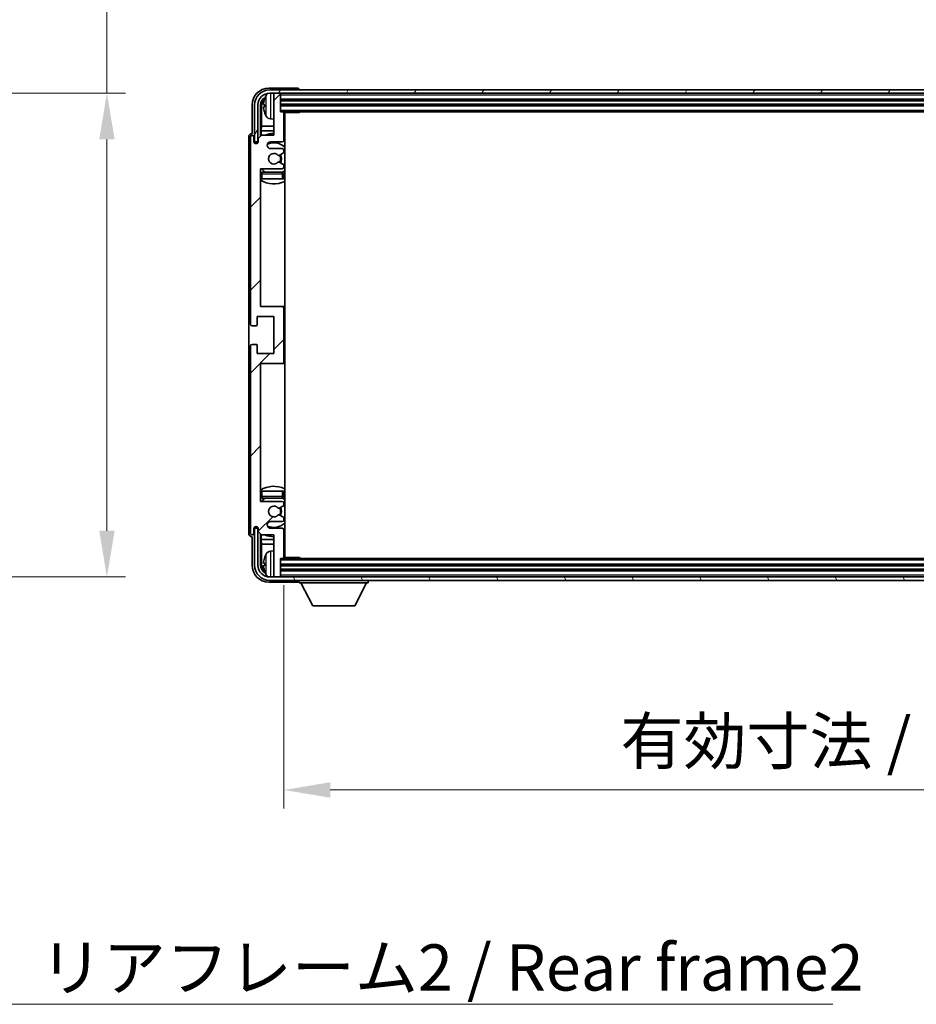
# Model space of a CAD drawing. Units: millimetres. Extents: x 0 to 11995, y 0 to 1546.
# Drawn here: x 3191 to 3458, y 941 to 1234 of the extents above; entities that cross this region are included whole.
import ezdxf

# ---------------------------------------------------------------- set-up
doc = ezdxf.new("R2010")
doc.units = ezdxf.units.MM
doc.header["$LTSCALE"] = 4
doc.layers.get('Defpoints').update_dxf_attribs({"lineweight": 25})
for name, color, linetype, lineweight in [('Dimension (ISO)', 7, 'Continuous', 18), ('Hatch (ISO)', 1, 'Continuous', 18), ('Symbol (ISO)', 7, 'Continuous', 18), ('Visible (ISO)', 7, 'Continuous', 35), ('Visible Narrow (ISO)', 7, 'Continuous', 25)]:
    doc.layers.add(name, color=color, linetype=linetype, lineweight=lineweight)
doc.styles.add('Note Text (TK)', font='txt')
doc.dimstyles.new('Default - Method 1b (TK)', dxfattribs={"dimscale": 4, "dimtxt": 2.5, "dimasz": 2.5, "dimexe": 1, "dimexo": 1.5, "dimgap": 1, "dimtad": 1, "dimtoh": 1, "dimrnd": 1e-08, "dimdsep": 46, "dimtxsty": 'Note Text (TK)', "dimcen": 0.09, "dimdle": 5, "dimclrd": 100, "dimclre": 100, "dimclrt": 7, "dimadec": 1, "dimazin": 1, "dimtfac": 1, "dimtmove": 0, "dimatfit": 3, "dimfxl": 1, "dimtolj": 1, "dimlwd": -1, "dimlwe": -1, "dimarcsym": 0})
doc.dimstyles.new('Default - Method 1b (TK)$7', dxfattribs={"dimscale": 4, "dimtxt": 2.5, "dimasz": 2.5, "dimexe": 1, "dimexo": 1.5, "dimgap": 1, "dimtad": 1, "dimtoh": 1, "dimrnd": 1e-08, "dimdsep": 46, "dimtxsty": 'Note Text (TK)', "dimcen": 0.09, "dimdle": 5, "dimclrd": 100, "dimclre": 100, "dimclrt": 7, "dimadec": 1, "dimazin": 1, "dimtfac": 1, "dimtmove": 0, "dimatfit": 3, "dimfxl": 1, "dimtolj": 1, "dimlwd": -1, "dimlwe": -1, "dimarcsym": 0})

# ---------------------------------------------------------------- blocks, each defined once
blk = doc.blocks.new('*D231')
at = {"layer": 'Defpoints', "color": 0}
for p in [(3112.15, 1211.71), (3112.15, 1067.71), (3216.65, 1067.71)]:
    blk.add_point(p, dxfattribs=at)
at = {"layer": 'Dimension (ISO)', "color": 100}
for p, q in [((3216.65, 1211.71), (3216.65, 1450.65)), ((3120.4, 1211.71), (3222.15, 1211.71)), ((3216.65, 1081.46), (3216.65, 1197.96)), ((3120.4, 1067.71), (3222.15, 1067.71))]:
    blk.add_line(p, q, dxfattribs=at)
for points in [[(3214.36, 1197.96), (3218.95, 1197.96), (3216.65, 1211.71)], [(3214.36, 1081.46), (3218.95, 1081.46), (3216.65, 1067.71)]]:
    blk.add_solid(points, dxfattribs=at)
at = {"layer": 'Dimension (ISO)', "color": 7, "insert": (3202.09, 1236.01), "char_height": 13.75, "attachment_point": 4, "rotation": 90, "style": 'Note Text (TK)'}
blk.add_mtext('\\A1;\\fＭＳ Ｐゴシック|b0|i0;\\H13.7500;有効寸法 / Max dim. 144', dxfattribs=at)
blk = doc.blocks.new('*D234')
at = {"layer": 'Defpoints', "color": 0}
for p in [(3269.36, 1073.51), (3678.36, 1073.51), (3678.36, 1004.31)]:
    blk.add_point(p, dxfattribs=at)
at = {"layer": 'Dimension (ISO)', "color": 100}
for p, q in [((3269.36, 1065.26), (3269.36, 998.81)), ((3678.36, 1065.26), (3678.36, 998.81)), ((3283.11, 1004.31), (3664.61, 1004.31))]:
    blk.add_line(p, q, dxfattribs=at)
for points in [[(3283.11, 1006.61), (3283.11, 1002.02), (3269.36, 1004.31)], [(3664.61, 1006.61), (3664.61, 1002.02), (3678.36, 1004.31)]]:
    blk.add_solid(points, dxfattribs=at)
at = {"layer": 'Dimension (ISO)', "color": 7, "insert": (3369.53, 1018.88), "char_height": 13.75, "attachment_point": 4, "style": 'Note Text (TK)'}
blk.add_mtext('\\A1;\\fＭＳ Ｐゴシック|b0|i0;\\H13.7500;有効寸法 / Max dim. 409', dxfattribs=at)

msp = doc.modelspace()

# ---------------------------------------------------------------- hatches: boundary and pattern name
at = {"layer": 'Hatch (ISO)'}
h = msp.add_hatch(dxfattribs=at)
h.set_pattern_fill('ANSI31', color=256, scale=139.7, style=0)
h.set_pattern_definition([(45, (1494.25, -44), (-12.34785, 12.34785), [])])
edge = h.paths.add_edge_path()
edge.add_line((3262.7115, 1080.2146), (3266.3615, 1080.2146))
edge.add_line((3266.3615, 1080.2146), (3266.3615, 1068.0146))
edge.add_ellipse((3266.6615, 1068.0146), major_axis=(-0.3, 0), ratio=1, start_angle=0, end_angle=90)
edge.add_line((3266.6615, 1067.7146), (3268.0615, 1067.7146))
edge.add_ellipse((3268.0615, 1068.0146), major_axis=(0, -0.3), ratio=1, start_angle=0, end_angle=90)
edge.add_line((3268.3615, 1068.0146), (3268.3615, 1073.2146))
edge.add_line((3268.3615, 1073.2146), (3269.0615, 1073.2146))
edge.add_ellipse((3269.0615, 1073.5146), major_axis=(0, -0.3), ratio=1, start_angle=0, end_angle=90)
edge.add_line((3269.3615, 1073.5146), (3269.3615, 1081.7146))
edge.add_ellipse((3268.8615, 1081.7146), major_axis=(0.5, 0), ratio=1, start_angle=0, end_angle=90)
edge.add_line((3268.8615, 1082.2146), (3265.3615, 1082.2146))
edge.add_ellipse((3265.3615, 1083.2146), major_axis=(0, -1), ratio=1, start_angle=180, end_angle=360, ccw=False)
edge.add_line((3265.3615, 1084.2146), (3268.8615, 1084.2146))
edge.add_ellipse((3268.8615, 1084.7146), major_axis=(0, -0.5), ratio=1, start_angle=0, end_angle=90)
edge.add_line((3269.3615, 1084.7146), (3269.3615, 1085.2248))
edge.add_ellipse((3269.0615, 1085.2248), major_axis=(0.3, 0), ratio=1, start_angle=0, end_angle=60)
edge.add_line((3269.2115, 1085.4846), (3267.9383, 1086.2197))
edge.add_ellipse((3267.7883, 1085.9599), major_axis=(0.15, 0.2598), ratio=1, start_angle=0, end_angle=78.671012)
edge.add_ellipse((3266.3615, 1087.2146), major_axis=(1.2015, -1.0566), ratio=1, start_angle=82.662386, end_angle=360, ccw=False)
edge.add_ellipse((3267.7882, 1088.4694), major_axis=(-0.2253, -0.1981), ratio=1, start_angle=0, end_angle=77.981127)
edge.add_line((3267.9351, 1088.2078), (3269.2084, 1088.9228))
edge.add_ellipse((3269.0615, 1089.1844), major_axis=(0.1469, -0.2616), ratio=1, start_angle=0, end_angle=60.685474)
edge.add_line((3269.3615, 1089.1844), (3269.3615, 1089.7146))
edge.add_ellipse((3268.8615, 1089.7146), major_axis=(0.5, 0), ratio=1, start_angle=0, end_angle=90)
edge.add_line((3268.8615, 1090.2146), (3262.3615, 1090.2146))
edge.add_line((3262.3615, 1090.2146), (3262.3615, 1131.2146))
edge.add_line((3262.3615, 1131.2146), (3268.8615, 1131.2146))
edge.add_ellipse((3268.8615, 1131.7146), major_axis=(0, -0.5), ratio=1, start_angle=0, end_angle=90)
edge.add_line((3269.3615, 1131.7146), (3269.3615, 1147.7146))
edge.add_ellipse((3268.8615, 1147.7146), major_axis=(0.5, 0), ratio=1, start_angle=0, end_angle=90)
edge.add_line((3268.8615, 1148.2146), (3262.3615, 1148.2146))
edge.add_line((3262.3615, 1148.2146), (3262.3615, 1189.2146))
edge.add_line((3262.3615, 1189.2146), (3268.8615, 1189.2146))
edge.add_ellipse((3268.8615, 1189.7146), major_axis=(0, -0.5), ratio=1, start_angle=0, end_angle=90)
edge.add_line((3269.3615, 1189.7146), (3269.3615, 1190.2448))
edge.add_ellipse((3269.0615, 1190.2448), major_axis=(0.3, 0), ratio=1, start_angle=0, end_angle=60.685474)
edge.add_line((3269.2084, 1190.5064), (3267.9351, 1191.2213))
edge.add_ellipse((3267.7882, 1190.9598), major_axis=(0.1469, 0.2616), ratio=1, start_angle=0, end_angle=77.981127)
edge.add_ellipse((3266.3615, 1192.2146), major_axis=(1.2014, -1.0567), ratio=1, start_angle=82.662386, end_angle=360, ccw=False)
edge.add_ellipse((3267.7883, 1193.4693), major_axis=(-0.2253, -0.1981), ratio=1, start_angle=0, end_angle=78.671012)
edge.add_line((3267.9383, 1193.2095), (3269.2115, 1193.9446))
edge.add_ellipse((3269.0615, 1194.2044), major_axis=(0.15, -0.2598), ratio=1, start_angle=0, end_angle=60)
edge.add_line((3269.3615, 1194.2044), (3269.3615, 1194.7146))
edge.add_ellipse((3268.8615, 1194.7146), major_axis=(0.5, 0), ratio=1, start_angle=0, end_angle=90)
edge.add_line((3268.8615, 1195.2146), (3265.3615, 1195.2146))
edge.add_ellipse((3265.3615, 1196.2146), major_axis=(0, -1), ratio=1, start_angle=180, end_angle=360, ccw=False)
edge.add_line((3265.3615, 1197.2146), (3268.8615, 1197.2146))
edge.add_ellipse((3268.8615, 1197.7146), major_axis=(0, -0.5), ratio=1, start_angle=0, end_angle=90)
edge.add_line((3269.3615, 1197.7146), (3269.3615, 1205.9146))
edge.add_ellipse((3269.0615, 1205.9146), major_axis=(0.3, 0), ratio=1, start_angle=0, end_angle=90)
edge.add_line((3269.0615, 1206.2146), (3268.3615, 1206.2146))
edge.add_line((3268.3615, 1206.2146), (3268.3615, 1211.4146))
edge.add_ellipse((3268.0615, 1211.4146), major_axis=(0.3, 0), ratio=1, start_angle=0, end_angle=90)
edge.add_line((3268.0615, 1211.7146), (3266.6615, 1211.7146))
edge.add_ellipse((3266.6615, 1211.4146), major_axis=(0, 0.3), ratio=1, start_angle=0, end_angle=90)
edge.add_line((3266.3615, 1211.4146), (3266.3615, 1199.2146))
edge.add_line((3266.3615, 1199.2146), (3262.7115, 1199.2146))
edge.add_line((3262.7115, 1199.2146), (3261.7115, 1198.2146))
edge.add_line((3261.7115, 1198.2146), (3261.7115, 1197.3146))
edge.add_ellipse((3261.0365, 1197.3943), major_axis=(0.675, -0.0797), ratio=1, start_angle=193.465843, end_angle=360, ccw=False)
edge.add_line((3260.3615, 1197.3146), (3260.3615, 1198.7146))
edge.add_ellipse((3259.8615, 1198.7146), major_axis=(0.5, 0), ratio=1, start_angle=0, end_angle=180)
edge.add_line((3259.3615, 1198.7146), (3259.3615, 1142.9646))
edge.add_ellipse((3259.8615, 1142.9646), major_axis=(-0.5, 0), ratio=1, start_angle=0, end_angle=90)
edge.add_line((3259.8615, 1142.4646), (3261.0615, 1142.4646))
edge.add_ellipse((3261.0615, 1142.7646), major_axis=(0, -0.3), ratio=1, start_angle=0, end_angle=90)
edge.add_line((3261.3615, 1142.7646), (3261.3615, 1145.2146))
edge.add_line((3261.3615, 1145.2146), (3266.3615, 1145.2146))
edge.add_line((3266.3615, 1145.2146), (3266.3615, 1134.2146))
edge.add_line((3266.3615, 1134.2146), (3261.3615, 1134.2146))
edge.add_line((3261.3615, 1134.2146), (3261.3615, 1136.6646))
edge.add_ellipse((3261.0615, 1136.6646), major_axis=(0.3, 0), ratio=1, start_angle=0, end_angle=90)
edge.add_line((3261.0615, 1136.9646), (3259.8615, 1136.9646))
edge.add_ellipse((3259.8615, 1136.4646), major_axis=(0, 0.5), ratio=1, start_angle=0, end_angle=90)
edge.add_line((3259.3615, 1136.4646), (3259.3615, 1080.7146))
edge.add_ellipse((3259.8615, 1080.7146), major_axis=(-0.5, 0), ratio=1, start_angle=0, end_angle=180)
edge.add_line((3260.3615, 1080.7146), (3260.3615, 1082.1146))
edge.add_ellipse((3261.0365, 1082.0349), major_axis=(-0.675, 0.0797), ratio=1, start_angle=193.465843, end_angle=360, ccw=False)
edge.add_line((3261.7115, 1082.1146), (3261.7115, 1081.2146))
edge.add_line((3261.7115, 1081.2146), (3262.7115, 1080.2146))
h = msp.add_hatch(dxfattribs=at)
h.set_pattern_fill('ANSI31', color=256, scale=139.7, angle=14.999978, style=0)
h.set_pattern_definition([(60, (1494.25, -44), (-15.12297, 8.73126), [])])
edge = h.paths.add_edge_path()
edge.add_ellipse((3682.6115, 1208.2146), major_axis=(0, 3.5), ratio=1, start_angle=270, end_angle=360)
edge.add_line((3682.6115, 1211.7146), (3681.0615, 1211.7146))
edge.add_line((3681.0615, 1211.7146), (3679.6615, 1211.7146))
edge.add_line((3679.6615, 1211.7146), (3268.0615, 1211.7146))
edge.add_line((3268.0615, 1211.7146), (3266.6615, 1211.7146))
edge.add_line((3266.6615, 1211.7146), (3265.1115, 1211.7146))
edge.add_ellipse((3265.1115, 1208.2146), major_axis=(-3.5, 0), ratio=1, start_angle=270, end_angle=360)
edge.add_line((3261.6115, 1208.2146), (3261.6115, 1197.2146))
edge.add_line((3261.6115, 1197.2146), (3260.6115, 1197.2146))
edge.add_line((3260.6115, 1197.2146), (3260.6115, 1208.2146))
edge.add_ellipse((3265.1115, 1208.2146), major_axis=(0, 4.5), ratio=1, start_angle=0, end_angle=90, ccw=False)
edge.add_line((3265.1115, 1212.7146), (3682.6115, 1212.7146))
edge.add_ellipse((3682.6115, 1208.2146), major_axis=(4.5, 0), ratio=1, start_angle=0, end_angle=90, ccw=False)
edge.add_line((3687.1115, 1208.2146), (3687.1115, 1197.2146))
edge.add_line((3687.1115, 1197.2146), (3686.1115, 1197.2146))
edge.add_line((3686.1115, 1197.2146), (3686.1115, 1208.2146))
h = msp.add_hatch(dxfattribs=at)
h.set_pattern_fill('ANSI31', color=256, scale=139.7, angle=75.000175, style=0)
h.set_pattern_definition([(120.0002, (1494.25, -44), (-15.12294, -8.7313), [])])
edge = h.paths.add_edge_path()
edge.add_ellipse((3265.1115, 1071.2146), major_axis=(0, -3.5), ratio=1, start_angle=270, end_angle=360)
edge.add_line((3265.1115, 1067.7146), (3266.6615, 1067.7146))
edge.add_line((3266.6615, 1067.7146), (3268.0615, 1067.7146))
edge.add_line((3268.0615, 1067.7146), (3679.6615, 1067.7146))
edge.add_line((3679.6615, 1067.7146), (3681.0615, 1067.7146))
edge.add_line((3681.0615, 1067.7146), (3682.6115, 1067.7146))
edge.add_ellipse((3682.6115, 1071.2146), major_axis=(3.5, 0), ratio=1, start_angle=270, end_angle=360)
edge.add_line((3686.1115, 1071.2146), (3686.1115, 1082.2146))
edge.add_line((3686.1115, 1082.2146), (3687.1115, 1082.2146))
edge.add_line((3687.1115, 1082.2146), (3687.1115, 1071.2146))
edge.add_ellipse((3682.6115, 1071.2146), major_axis=(0, -4.5), ratio=1, start_angle=0, end_angle=90, ccw=False)
edge.add_line((3682.6115, 1066.7146), (3265.1115, 1066.7146))
edge.add_ellipse((3265.1115, 1071.2146), major_axis=(-4.5, 0), ratio=1, start_angle=0, end_angle=90, ccw=False)
edge.add_line((3260.6115, 1071.2146), (3260.6115, 1082.2146))
edge.add_line((3260.6115, 1082.2146), (3261.6115, 1082.2146))
edge.add_line((3261.6115, 1082.2146), (3261.6115, 1071.2146))

# ---------------------------------------------------------------- linework, layer by layer
at = {"layer": 'Visible (ISO)'}
for p, q in [((3273.3618, 1213.2146), (3264.8585, 1213.2146)), ((3682.6115, 1212.7146), (3265.1115, 1212.7146)), ((3265.1115, 1211.7146), (3682.6115, 1211.7146)), ((3266.3615, 1211.4146), (3266.3615, 1211.7146)), ((3266.3615, 1211.4146), (3266.3615, 1199.2146)), ((3268.0615, 1211.7146), (3266.6615, 1211.7146)), ((3268.3615, 1211.4146), (3268.3615, 1211.7146)), ((3268.3615, 1206.2146), (3268.3615, 1211.4146)), ((3273.8615, 1212.7146), (3273.8615, 1212.7149)), ((3259.8615, 1208.2176), (3259.8615, 1199.7146)), ((3260.6115, 1208.2146), (3260.6115, 1197.2146)), ((3261.6115, 1197.2146), (3261.6115, 1208.2146)), ((3262.363, 1198.8661), (3262.363, 1208.2146)), ((3262.7122, 1207.8654), (3262.7122, 1201.9358)), ((3263.6475, 1208.2469), (3263.6475, 1207.6823)), ((3268.3615, 1209.7146), (3679.3615, 1209.7146)), ((3268.3615, 1208.2146), (3679.3615, 1208.2146)), ((3269.0615, 1206.2146), (3268.3615, 1206.2146)), ((3269.0615, 1206.2146), (3678.6615, 1206.2146)), ((3269.3573, 1205.9646), (3273.932, 1205.9646)), ((3269.3615, 1197.7146), (3269.3615, 1205.9146)), ((3269.6115, 1073.4646), (3269.6115, 1205.9646)), ((3273.932, 1205.9646), (3273.932, 1206.2146)), ((3274.182, 1206.2146), (3273.932, 1205.9646)), ((3262.5202, 1200.5267), (3262.7122, 1201.9358)), ((3266.3615, 1201.9358), (3262.7122, 1201.9358)), ((3265.3026, 1204.0572), (3266.3615, 1203.9646)), ((3269.6115, 1201.9358), (3269.3615, 1201.9358)), ((3258.8615, 1198.7152), (3258.8615, 1080.714)), ((3259.3615, 1198.7146), (3259.3615, 1142.9646)), ((3259.8615, 1199.7146), (3259.8609, 1199.7146)), ((3260.3615, 1197.3146), (3260.3615, 1198.7146)), ((3262.7115, 1199.2146), (3261.7115, 1198.2146)), ((3262.5202, 1200.5267), (3262.5202, 1199.0233)), ((3266.3615, 1200.5267), (3262.5202, 1200.5267)), ((3266.3615, 1199.2146), (3262.7115, 1199.2146)), ((3269.6115, 1200.5267), (3269.3615, 1200.5267)), ((3260.6115, 1197.2146), (3261.6115, 1197.2146)), ((3261.363, 1196.7982), (3261.363, 1197.0132)), ((3261.4329, 1196.8421), (3261.4329, 1196.9434)), ((3261.5629, 1197.2131), (3261.6916, 1197.2131)), ((3261.6327, 1197.1432), (3261.6681, 1197.1432)), ((3261.7115, 1198.2146), (3261.7115, 1197.3146)), ((3265.3615, 1197.2146), (3268.8615, 1197.2146)), ((3268.8615, 1195.2146), (3265.3615, 1195.2146)), ((3267.9383, 1193.2095), (3269.2115, 1193.9446)), ((3269.3615, 1194.2044), (3269.3615, 1194.7146)), ((3269.2084, 1190.5064), (3267.9351, 1191.2213)), ((3269.3615, 1189.7146), (3269.3615, 1190.2448)), ((3262.3615, 1148.2146), (3262.3615, 1189.2146)), ((3262.3615, 1189.2146), (3268.8615, 1189.2146)), ((3268.8615, 1188.2146), (3262.8615, 1188.2146)), ((3269.3615, 1186.2146), (3269.3615, 1187.7146)), ((3262.8615, 1186.2146), (3262.3615, 1186.2146)), ((3268.8615, 1186.2146), (3262.8615, 1186.2146)), ((3269.3615, 1186.2146), (3268.8615, 1186.2146)), ((3268.8615, 1148.2146), (3262.3615, 1148.2146)), ((3269.6115, 1148.2146), (3268.8615, 1148.2146)), ((3269.3615, 1131.7146), (3269.3615, 1147.7146)), ((3261.3615, 1142.7646), (3261.3615, 1145.2146)), ((3261.3615, 1145.2146), (3266.3615, 1145.2146)), ((3266.3615, 1145.2146), (3266.3615, 1134.2146)), ((3259.8615, 1142.4646), (3261.0615, 1142.4646)), ((3259.3615, 1136.4646), (3259.3615, 1080.7146)), ((3261.0615, 1136.9646), (3259.8615, 1136.9646)), ((3261.3615, 1134.2146), (3261.3615, 1136.6646)), ((3266.3615, 1134.2146), (3261.3615, 1134.2146)), ((3262.3615, 1090.2146), (3262.3615, 1131.2146)), ((3262.3615, 1131.2146), (3268.8615, 1131.2146)), ((3268.8615, 1131.2146), (3269.6115, 1131.2146)), ((3262.3615, 1093.2146), (3262.8615, 1093.2146)), ((3262.8615, 1093.2146), (3268.8615, 1093.2146)), ((3268.8615, 1093.2146), (3269.3615, 1093.2146)), ((3269.3615, 1091.7146), (3269.3615, 1093.2146)), ((3262.8615, 1091.2146), (3268.8615, 1091.2146)), ((3268.8615, 1090.2146), (3262.3615, 1090.2146)), ((3267.9351, 1088.2078), (3269.2084, 1088.9228)), ((3269.3615, 1089.1844), (3269.3615, 1089.7146)), ((3269.2115, 1085.4846), (3267.9383, 1086.2197)), ((3269.3615, 1084.7146), (3269.3615, 1085.2248)), ((3260.3615, 1080.7146), (3260.3615, 1082.1146)), ((3261.6115, 1082.2146), (3260.6115, 1082.2146)), ((3260.6115, 1082.2146), (3260.6115, 1071.2146)), ((3261.363, 1082.416), (3261.363, 1082.631)), ((3261.4329, 1082.4858), (3261.4329, 1082.5871)), ((3261.6916, 1082.2161), (3261.5629, 1082.2161)), ((3261.6115, 1071.2146), (3261.6115, 1082.2146)), ((3261.6681, 1082.286), (3261.6327, 1082.286)), ((3261.7115, 1082.1146), (3261.7115, 1081.2146)), ((3265.3615, 1084.2146), (3268.8615, 1084.2146)), ((3268.8615, 1082.2146), (3265.3615, 1082.2146)), ((3269.3615, 1073.5146), (3269.3615, 1081.7146)), ((3259.8609, 1079.7146), (3259.8615, 1079.7146)), ((3259.8615, 1079.7146), (3259.8615, 1071.2116)), ((3261.7115, 1081.2146), (3262.7115, 1080.2146)), ((3262.363, 1071.2146), (3262.363, 1080.5631)), ((3262.5202, 1080.4059), (3262.5202, 1078.9025)), ((3262.5202, 1078.9025), (3266.3615, 1078.9025)), ((3262.5202, 1078.9025), (3262.7122, 1077.4934)), ((3262.7115, 1080.2146), (3266.3615, 1080.2146)), ((3266.3615, 1080.2146), (3266.3615, 1068.0146)), ((3269.3615, 1078.9025), (3269.6115, 1078.9025)), ((3262.7122, 1077.4934), (3266.3615, 1077.4934)), ((3262.7122, 1077.4934), (3262.7122, 1071.5638)), ((3269.3615, 1077.4934), (3269.6115, 1077.4934)), ((3265.3026, 1075.372), (3266.3615, 1075.4646)), ((3268.3615, 1068.0146), (3268.3615, 1073.2146)), ((3268.3615, 1073.2146), (3269.0615, 1073.2146)), ((3678.6615, 1073.2146), (3269.0615, 1073.2146)), ((3269.3573, 1073.4646), (3273.932, 1073.4646)), ((3273.932, 1073.2146), (3273.932, 1073.4646)), ((3274.182, 1073.2146), (3273.932, 1073.4646)), ((3263.6475, 1071.7469), (3263.6475, 1071.1823)), ((3679.3615, 1071.2146), (3268.3615, 1071.2146)), ((3682.6115, 1067.7146), (3265.1115, 1067.7146)), ((3266.3615, 1067.7146), (3266.3615, 1068.0146)), ((3266.6615, 1067.7146), (3268.0615, 1067.7146)), ((3679.3615, 1069.7146), (3268.3615, 1069.7146)), ((3268.3615, 1067.7146), (3268.3615, 1068.0146)), ((3264.8585, 1066.2146), (3273.3618, 1066.2146)), ((3265.1115, 1066.7146), (3682.6115, 1066.7146)), ((3273.8615, 1066.7146), (3273.8615, 1066.0146)), ((3273.8615, 1066.0146), (3294.4615, 1066.0146)), ((3277.9115, 1059.1146), (3274.3615, 1066.0146)), ((3290.4115, 1059.1146), (3293.9615, 1066.0146)), ((3294.4615, 1066.7146), (3294.4615, 1066.0146)), ((3277.9115, 1059.1146), (3290.4115, 1059.1146))]:
    msp.add_line(p, q, dxfattribs=at)
for centre, radius, start, end in [((3265.1115, 1208.2146), 4.5, 90, 180), ((3265.1115, 1208.2146), 3.5, 90, 180), ((3269.7615, 1207.9646), 6.5, 151.827266, 159.960393), ((3265.442, 1210.278), 1.6, 118.15067, 151.827266), ((3266.6615, 1211.4146), 0.3, 90, 180), ((3268.0615, 1211.4146), 0.3, 0, 90), ((3263.7721, 1210.1493), 0.1246, 159.960393, 178.185174), ((3263.7721, 1205.7799), 0.1246, 181.814826, 200.039607), ((3269.7615, 1207.9646), 6.5, 200.039607, 208.172734), ((3265.442, 1205.6512), 1.6, 208.172734, 265), ((3269.0615, 1205.9146), 0.3, 0, 90), ((3269.8615, 1205.7146), 0.5, 150, 240), ((3269.8615, 1203.7146), 0.5, 120, 240), ((3259.8615, 1198.7146), 0.5, 0, 180), ((3266.3615, 1192.2146), 7.5, 90, 111.03947), ((3266.3615, 1192.2146), 7.5, 64.320711, 66.421822), ((3261.0365, 1197.3943), 0.6797, 186.732921, 353.267079), ((3265.3615, 1196.2146), 1, 90, 270), ((3266.3615, 1192.2146), 4.75, 46.826449, 114.136249), ((3268.8615, 1197.7146), 0.5, 270, 0), ((3266.3615, 1192.2146), 1.6, 41.328988, 318.666601), ((3267.7883, 1193.4693), 0.3, 221.328988, 300), ((3266.3615, 1192.2146), 2, 327.944419, 32.098648), ((3266.3615, 1192.2146), 2.25, 328.249176, 31.865377), ((3268.8615, 1194.7146), 0.5, 0, 90), ((3269.0615, 1194.2044), 0.3, 300, 0), ((3267.7882, 1190.9598), 0.3, 60.685474, 138.666601), ((3269.0615, 1190.2448), 0.3, 0, 60.685474), ((3262.8615, 1187.7146), 0.5, 90, 180), ((3266.3615, 1192.2146), 4.75, 219.166711, 237.363102), ((3268.8615, 1189.7146), 0.5, 270, 0), ((3268.8615, 1187.7146), 0.5, 0, 90), ((3266.3615, 1192.2146), 4.75, 302.564701, 313.173551), ((3266.3615, 1192.2146), 7.5, 237.769047, 295.679289), ((3268.8615, 1147.7146), 0.5, 0, 90), ((3259.8615, 1142.9646), 0.5, 180, 270), ((3261.0615, 1142.7646), 0.3, 270, 0), ((3259.8615, 1136.4646), 0.5, 90, 180), ((3261.0615, 1136.6646), 0.3, 0, 90), ((3268.8615, 1131.7146), 0.5, 270, 0), ((3266.3615, 1087.2146), 7.5, 64.320711, 122.230953), ((3262.8615, 1091.7146), 0.5, 180, 270), ((3266.3615, 1087.2146), 4.75, 122.636898, 140.833289), ((3268.8615, 1091.7146), 0.5, 270, 0), ((3266.3615, 1087.2146), 4.75, 46.826449, 57.435299), ((3266.3615, 1087.2146), 1.6, 41.333399, 318.671012), ((3267.7882, 1088.4694), 0.3, 221.333399, 299.314526), ((3266.3615, 1087.2146), 2, 327.901352, 32.055581), ((3266.3615, 1087.2146), 2.25, 328.134623, 31.750824), ((3268.8615, 1089.7146), 0.5, 0, 90), ((3269.0615, 1089.1844), 0.3, 299.314526, 0), ((3267.7883, 1085.9599), 0.3, 60, 138.671012), ((3268.8615, 1084.7146), 0.5, 270, 0), ((3269.0615, 1085.2248), 0.3, 0, 60), ((3261.0365, 1082.0349), 0.6797, 6.732921, 173.267079), ((3265.3615, 1083.2146), 1, 90, 270), ((3266.3615, 1087.2146), 4.75, 245.863751, 313.173551), ((3268.8615, 1081.7146), 0.5, 0, 90), ((3259.8615, 1080.7146), 0.5, 180, 0), ((3266.3615, 1087.2146), 7.5, 248.96053, 270), ((3266.3615, 1087.2146), 7.5, 293.578178, 295.679289), ((3269.8615, 1075.7146), 0.5, 120, 240), ((3263.7721, 1073.6493), 0.1246, 159.960393, 178.185174), ((3269.7615, 1071.4646), 6.5, 151.827266, 159.960393), ((3265.442, 1073.778), 1.6, 95, 151.827266), ((3269.0615, 1073.5146), 0.3, 270, 0), ((3269.8615, 1073.7146), 0.5, 120, 210), ((3265.1115, 1071.2146), 4.5, 180, 270), ((3265.1115, 1071.2146), 3.5, 180, 270), ((3263.7721, 1069.2799), 0.1246, 181.814826, 200.039607), ((3269.7615, 1071.4646), 6.5, 200.039607, 208.172734), ((3265.442, 1069.1512), 1.6, 208.172734, 241.84933), ((3266.6615, 1068.0146), 0.3, 180, 270), ((3268.0615, 1068.0146), 0.3, 270, 0)]:
    msp.add_arc(centre, radius, start, end, dxfattribs=at)
for centre, major_axis, ratio, start_param, end_param in [((3264.8646, 1208.2116), (-3.5398, 3.5398), 0.99878277, 5.49839613, 7.06797448), ((3264.8646, 1208.2116), (-1.7699, 1.7699), 0.99878277, 5.955351, 7.06797448), ((3273.3612, 1212.7143), (0.354, 0.354), 0.99878277, 5.49839613, 7.06797448), ((3265.2138, 1207.8623), (-1.7699, 1.7699), 0.99878277, 6.25050164, 7.06797448), ((3269.7493, 1207.9574), (-3.2829, 5.6083), 0.99488747, 0.69485901, 0.93384331), ((3269.7493, 1207.825), (-6.4737, 0.5671), 0.05101764, 0.10959827, 0.34858257), ((3269.7493, 1208.1042), (-6.4737, -0.5671), 0.05101764, 5.93460274, 6.17358703), ((3269.7493, 1207.9718), (3.2829, 5.6083), 0.99488747, 2.20774935, 2.44673364), ((3259.8621, 1198.714), (-0.708, 0.708), 0.99878277, 5.49839613, 7.06797448), ((3261.5632, 1197.013), (-0.1416, 0.1416), 0.99878277, 5.49839613, 7.06797448), ((3261.633, 1196.9431), (-0.1416, 0.1416), 0.99878277, 5.49839613, 7.06797448), ((3261.5632, 1082.4162), (-0.1416, -0.1416), 0.99878277, 5.49839613, 7.06797448), ((3261.633, 1082.4861), (-0.1416, -0.1416), 0.99878277, 5.49839613, 7.06797448), ((3259.8621, 1080.7152), (-0.708, -0.708), 0.99878277, 5.49839613, 7.06797448), ((3269.7493, 1071.4574), (-3.2829, 5.6083), 0.99488747, 0.69485901, 0.93384331), ((3264.8646, 1071.2176), (-3.5398, -3.5398), 0.99878277, 5.49839613, 7.06797448), ((3264.8646, 1071.2176), (-1.7699, -1.7699), 0.99878277, 5.49839613, 6.61101961), ((3265.2138, 1071.5669), (-1.7699, -1.7699), 0.99878277, 5.49839613, 6.31586897), ((3269.7493, 1071.325), (-6.4737, 0.5671), 0.05101764, 0.10959827, 0.34858257), ((3269.7493, 1071.6042), (-6.4737, -0.5671), 0.05101764, 5.93460274, 6.17358703), ((3269.7493, 1071.4718), (3.2829, 5.6083), 0.99488747, 2.20774935, 2.44673364), ((3273.3612, 1066.7149), (0.354, -0.354), 0.99878277, 5.49839613, 7.06797448)]:
    msp.add_ellipse(centre, major_axis=major_axis, ratio=ratio, start_param=start_param, end_param=end_param, dxfattribs=at)
for points, knots in [([(3263.3113, 1208.3526), (3263.3069, 1208.3551), (3263.3032, 1208.3659), (3263.2986, 1208.4041), (3263.2976, 1208.4316), (3263.2983, 1208.4934), (3263.3, 1208.532), (3263.3051, 1208.604), (3263.308, 1208.6361), (3263.3113, 1208.6673)], [0, 0, 0, 0, 0.0124997785, 0.0124997785, 0.0249995571, 0.0249995571, 0.0375236714, 0.0375236714, 0.0466766062, 0.0466766062, 0.0466766062, 0.0466766062]), ([(3263.3113, 1207.2619), (3263.3069, 1207.3033), (3263.3032, 1207.347), (3263.2986, 1207.4268), (3263.2976, 1207.4627), (3263.2983, 1207.5186), (3263.3, 1207.5423), (3263.3051, 1207.5683), (3263.308, 1207.5747), (3263.3113, 1207.5766)], [0, 0, 0, 0, 0.0125039067, 0.0125039067, 0.0250078135, 0.0250078135, 0.0375277995, 0.0375277995, 0.0466766392, 0.0466766392, 0.0466766392, 0.0466766392]), ([(3263.3113, 1071.8526), (3263.3069, 1071.8551), (3263.3032, 1071.8659), (3263.2986, 1071.9041), (3263.2976, 1071.9316), (3263.2983, 1071.9934), (3263.3, 1072.032), (3263.3051, 1072.104), (3263.308, 1072.1361), (3263.3113, 1072.1673)], [0, 0, 0, 0, 0.0124997785, 0.0124997785, 0.0249995571, 0.0249995571, 0.0375236714, 0.0375236714, 0.0466766062, 0.0466766062, 0.0466766062, 0.0466766062]), ([(3263.3113, 1070.7619), (3263.3069, 1070.8033), (3263.3032, 1070.847), (3263.2986, 1070.9268), (3263.2976, 1070.9627), (3263.2983, 1071.0186), (3263.3, 1071.0423), (3263.3051, 1071.0683), (3263.308, 1071.0747), (3263.3113, 1071.0766)], [0, 0, 0, 0, 0.0125039067, 0.0125039067, 0.0250078135, 0.0250078135, 0.0375277995, 0.0375277995, 0.0466766392, 0.0466766392, 0.0466766392, 0.0466766392])]:
    msp.add_open_spline(points, degree=3, knots=knots, dxfattribs=at)
at = {"layer": 'Visible Narrow (ISO)'}
for p, q in [((3264.0316, 1204.8957), (3264.0316, 1211.0335)), ((3265.3026, 1211.7146), (3265.3026, 1204.0572)), ((3268.3615, 1211.2146), (3679.3615, 1211.2146)), ((3262.7122, 1207.8654), (3262.363, 1208.2146)), ((3263.655, 1210.192), (3263.655, 1210.1742)), ((3263.655, 1208.2452), (3263.655, 1207.684)), ((3268.3615, 1210.0146), (3679.3615, 1210.0146)), ((3268.3615, 1209.4146), (3679.3615, 1209.4146)), ((3268.3615, 1208.5146), (3679.3615, 1208.5146)), ((3268.3615, 1207.9146), (3679.3615, 1207.9146)), ((3263.655, 1205.755), (3263.655, 1205.7372)), ((3268.3615, 1206.7146), (3679.3615, 1206.7146)), ((3261.363, 1197.0132), (3261.4329, 1196.9434)), ((3261.6327, 1197.1432), (3261.5629, 1197.2131)), ((3262.3615, 1187.7146), (3262.8615, 1187.7146)), ((3262.8615, 1187.7146), (3262.8615, 1188.2146)), ((3262.8615, 1186.2146), (3262.8615, 1187.7146)), ((3262.8615, 1187.7146), (3268.8615, 1187.7146)), ((3268.8615, 1188.2146), (3268.8615, 1187.7146)), ((3268.8615, 1187.7146), (3269.3615, 1187.7146)), ((3268.8615, 1187.7146), (3268.8615, 1186.2146)), ((3262.8615, 1091.7146), (3262.8615, 1093.2146)), ((3268.8615, 1093.2146), (3268.8615, 1091.7146)), ((3262.8615, 1091.7146), (3262.3615, 1091.7146)), ((3268.8615, 1091.7146), (3262.8615, 1091.7146)), ((3262.8615, 1091.2146), (3262.8615, 1091.7146)), ((3269.3615, 1091.7146), (3268.8615, 1091.7146)), ((3268.8615, 1091.7146), (3268.8615, 1091.2146)), ((3261.4329, 1082.4858), (3261.363, 1082.416)), ((3261.5629, 1082.2161), (3261.6327, 1082.286)), ((3263.655, 1073.692), (3263.655, 1073.6742)), ((3264.0316, 1068.3957), (3264.0316, 1074.5335)), ((3265.3026, 1075.372), (3265.3026, 1067.7146)), ((3679.3615, 1072.7146), (3268.3615, 1072.7146)), ((3262.363, 1071.2146), (3262.7122, 1071.5638)), ((3263.655, 1071.7452), (3263.655, 1071.184)), ((3679.3615, 1071.5146), (3268.3615, 1071.5146)), ((3679.3615, 1070.9146), (3268.3615, 1070.9146)), ((3679.3615, 1070.0146), (3268.3615, 1070.0146)), ((3263.655, 1069.255), (3263.655, 1069.2372)), ((3679.3615, 1069.4146), (3268.3615, 1069.4146)), ((3679.3615, 1068.2146), (3268.3615, 1068.2146))]:
    msp.add_line(p, q, dxfattribs=at)

# ---------------------------------------------------------------- texts
at = {"layer": 'Symbol (ISO)', "color": 7, "insert": (3196.6905, 958.3574), "char_height": 13.75, "width": 246.293864, "attachment_point": 1, "line_spacing_factor": 1.5, "style": 'Note Text (TK)'}
msp.add_mtext('{\\fＭＳ Ｐゴシック|b0|i0;リアフレーム2 / Rear frame2}', dxfattribs=at)

# ---------------------------------------------------------------- dimensions: what is measured, and where the dimension line sits
at = {"layer": 'Dimension (ISO)', "color": 100}
dim = msp.add_linear_dim(base=(3216.6542, 1067.7146), p1=(3112.1542, 1211.7146), p2=(3112.1542, 1067.7146), angle=270, text='\\fＭＳ Ｐゴシック|b0|i0;\\H13.7500;有効寸法 / Max dim. <>', dimstyle='Default - Method 1b (TK)', override={"dimscale": 0, "dimtxt": 13.75, "dimasz": 13.75, "dimexe": 5.5, "dimexo": 8.25, "dimgap": 5.5, "dimtoh": 0, "dimdec": 2, "dimcen": 0.495, "dimtol": 0, "dimlim": 0, "dimtp": 0, "dimtm": 0, "dimtdec": 2, "dimtix": 0, "dimtofl": 0, "dimtmove": 0, "dimatfit": 2}, dxfattribs=at)
dim.commit()
dim.dimension.update_dxf_attribs({"geometry": '*D231', "text_midpoint": (3216.6542, 1340.5791), "dimtype": 160})
dim = msp.add_linear_dim(base=(3678.3615, 1004.3146), p1=(3269.3615, 1073.5146), p2=(3678.3615, 1073.5146), text='\\fＭＳ Ｐゴシック|b0|i0;\\H13.7500;有効寸法 / Max dim. <>', dimstyle='Default - Method 1b (TK)', override={"dimscale": 0, "dimtxt": 13.75, "dimasz": 13.75, "dimexe": 5.5, "dimexo": 8.25, "dimgap": 5.5, "dimtoh": 0, "dimdec": 2, "dimcen": 0.495, "dimtol": 0, "dimlim": 0, "dimtp": 0, "dimtm": 0, "dimtdec": 2, "dimtix": 0, "dimtofl": 0, "dimtmove": 0, "dimatfit": 1}, dxfattribs=at)
dim.commit()
dim.dimension.update_dxf_attribs({"geometry": '*D234', "text_midpoint": (3473.8615, 1004.3146), "dimtype": 160})

# ---------------------------------------------------------------- leaders
at = {"layer": 'Symbol (ISO)', "color": 100, "annotation_type": 0, "has_hookline": 1, "hookline_direction": 0, "text_width": 236.0156}
msp.add_leader([(3108.5376, 1068.8936), (3186.6905, 940.5175), (3196.6905, 940.5175)], dimstyle='Default - Method 1b (TK)$7', override={"dimgap": 0, "dimtad": 1}, dxfattribs=at)

doc.saveas('drawing.dxf')
